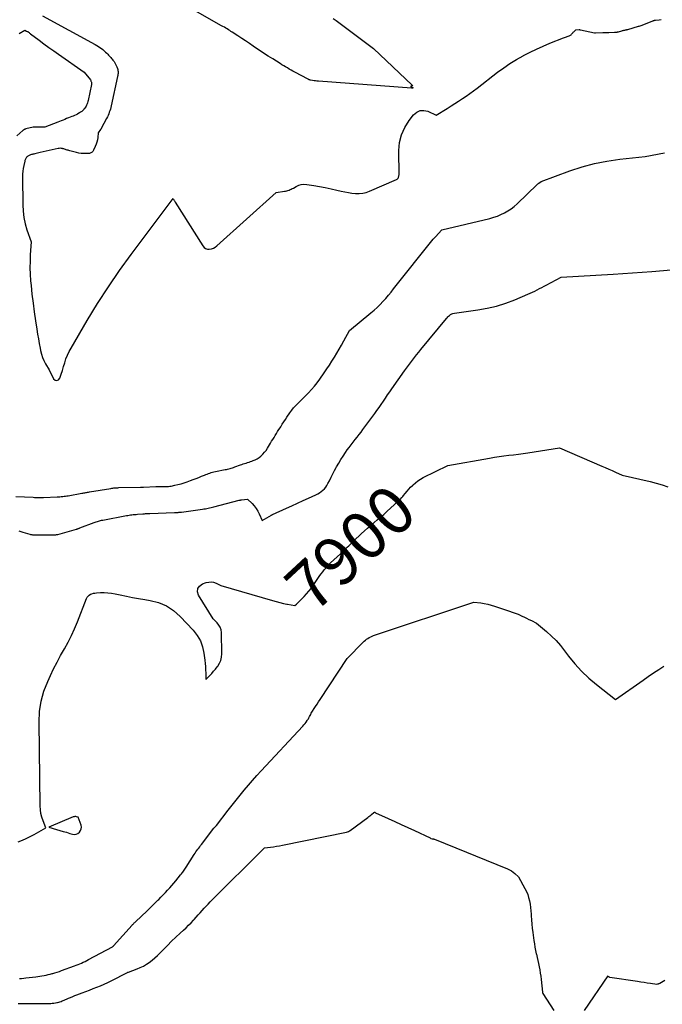
# Model space of a CAD drawing. Units: inches. Extents: x 2617441 to 2620375, y 1499134 to 1501949.
# Drawn here: x 2617960 to 2618153, y 1499830 to 1500126 of the extents above; entities that cross this region are included whole.
import ezdxf
from ezdxf.enums import TextEntityAlignment as Align

# ---------------------------------------------------------------- set-up
doc = ezdxf.new("R2010")
doc.units = ezdxf.units.IN
doc.header["$MEASUREMENT"] = 0
doc.layers.add('Tile_2735_11_NE_contour_2ft', color=140, linetype='Continuous')
doc.layers.add('Tile_2735_11_NE_contour_anno_2ft', color=97, linetype='Continuous')
doc.styles.add('Arial', font='arial.ttf')

msp = doc.modelspace()

# ---------------------------------------------------------------- linework, layer by layer
at = {"layer": 'Tile_2735_11_NE_contour_2ft'}
for points in [[(2618054.42, 1500125.95, 7894), (2618055.27, 1500125.32, 7894), (2618066.45, 1500116.86, 7894), (2618078.12, 1500105.87, 7894), (2618078.14, 1500105.85, 7894), (2618078.15, 1500105.83, 7894), (2618078.15, 1500105.81, 7894), (2618078.15, 1500105.79, 7894), (2618078.13, 1500105.65, 7894), (2618077.78, 1500105.62, 7894), (2618077.72, 1500105.58, 7894), (2618077.69, 1500105.54, 7894), (2618077.7, 1500105.49, 7894), (2618077.75, 1500105.43, 7894), (2618078.29, 1500105.17, 7894), (2618078.32, 1500105.13, 7894), (2618078.33, 1500105.1, 7894), (2618078.31, 1500105.07, 7894), (2618078.27, 1500105.04, 7894), (2618078.16, 1500105.02, 7894), (2618078.05, 1500105.01, 7894), (2618077.95, 1500105.01, 7894), (2618077.84, 1500105.02, 7894), (2618049.93, 1500107.1, 7894), (2618049.5, 1500107.14, 7894), (2618049.07, 1500107.19, 7894), (2618048.64, 1500107.25, 7894), (2618048.21, 1500107.31, 7894), (2618047.53, 1500107.43, 7894), (2618047.44, 1500107.45, 7894), (2618047.36, 1500107.47, 7894), (2618047.27, 1500107.5, 7894), (2618047.19, 1500107.53, 7894), (2618047.1, 1500107.57, 7894), (2618047.02, 1500107.6, 7894), (2618046.94, 1500107.64, 7894), (2618046.86, 1500107.68, 7894), (2618042.85, 1500109.83, 7894), (2618042.3, 1500110.13, 7894), (2618041.74, 1500110.44, 7894), (2618041.19, 1500110.75, 7894), (2618040.64, 1500111.06, 7894), (2618040.09, 1500111.38, 7894), (2618039.55, 1500111.71, 7894), (2618039.01, 1500112.04, 7894), (2618038.47, 1500112.37, 7894), (2618036.23, 1500113.77, 7894), (2618034.86, 1500114.64, 7894), (2618033.5, 1500115.52, 7894), (2618032.14, 1500116.42, 7894), (2618030.8, 1500117.33, 7894), (2618030.4, 1500117.6, 7894), (2618029.26, 1500118.38, 7894), (2618028.11, 1500119.16, 7894), (2618026.96, 1500119.92, 7894), (2618025.81, 1500120.69, 7894), (2618024.11, 1500121.8, 7894), (2618023.72, 1500122.05, 7894), (2618023.33, 1500122.3, 7894), (2618022.93, 1500122.55, 7894), (2618022.52, 1500122.79, 7894), (2618022.12, 1500123.02, 7894), (2618021.72, 1500123.26, 7894), (2618021.31, 1500123.49, 7894), (2618020.9, 1500123.73, 7894), (2618006.47, 1500132.03, 7894)], [(2617967.12, 1500126.75, 7894), (2617982.96, 1500118.11, 7894), (2617983.45, 1500117.83, 7894), (2617983.92, 1500117.54, 7894), (2617984.38, 1500117.24, 7894), (2617984.84, 1500116.91, 7894), (2617984.87, 1500116.89, 7894), (2617985.29, 1500116.56, 7894), (2617985.7, 1500116.22, 7894), (2617986.09, 1500115.85, 7894), (2617986.47, 1500115.47, 7894), (2617986.74, 1500115.17, 7894), (2617986.97, 1500114.93, 7894), (2617987.2, 1500114.68, 7894), (2617987.43, 1500114.44, 7894), (2617987.66, 1500114.19, 7894), (2617987.88, 1500113.94, 7894), (2617988.09, 1500113.69, 7894), (2617988.3, 1500113.42, 7894), (2617988.5, 1500113.16, 7894), (2617988.63, 1500112.98, 7894), (2617988.88, 1500112.61, 7894), (2617989.1, 1500112.23, 7894), (2617989.29, 1500111.83, 7894), (2617989.46, 1500111.41, 7894), (2617989.63, 1500110.92, 7894), (2617989.72, 1500110.63, 7894), (2617989.78, 1500110.34, 7894), (2617989.81, 1500110.04, 7894), (2617989.82, 1500109.74, 7894), (2617989.81, 1500109.44, 7894), (2617989.78, 1500109.14, 7894), (2617989.74, 1500108.84, 7894), (2617989.68, 1500108.54, 7894), (2617987.75, 1500099.7, 7894), (2617987.64, 1500099.21, 7894), (2617987.51, 1500098.73, 7894), (2617987.36, 1500098.25, 7894), (2617987.2, 1500097.77, 7894), (2617987.02, 1500097.3, 7894), (2617986.83, 1500096.84, 7894), (2617986.61, 1500096.39, 7894), (2617986.38, 1500095.94, 7894), (2617984.76, 1500092.93, 7894), (2617984.74, 1500092.89, 7894), (2617984.71, 1500092.84, 7894), (2617984.68, 1500092.8, 7894), (2617984.66, 1500092.75, 7894), (2617984.63, 1500092.71, 7894), (2617984.6, 1500092.66, 7894), (2617984.57, 1500092.62, 7894), (2617984.54, 1500092.57, 7894), (2617983.89, 1500091.57, 7894), (2617983.72, 1500090.19, 7894), (2617983.61, 1500089.52, 7894), (2617983.45, 1500088.85, 7894), (2617983.24, 1500088.2, 7894), (2617982.98, 1500087.56, 7894), (2617982.47, 1500086.42, 7894), (2617982.36, 1500086.21, 7894), (2617982.22, 1500086.02, 7894), (2617982.06, 1500085.86, 7894), (2617981.88, 1500085.71, 7894), (2617981.67, 1500085.59, 7894), (2617981.46, 1500085.5, 7894), (2617981.24, 1500085.45, 7894), (2617981, 1500085.42, 7894), (2617980.11, 1500085.4, 7894), (2617979.43, 1500085.41, 7894), (2617978.75, 1500085.46, 7894), (2617978.07, 1500085.56, 7894), (2617977.4, 1500085.7, 7894), (2617975.33, 1500086.22, 7894), (2617975.07, 1500086.29, 7894), (2617974.81, 1500086.37, 7894), (2617974.55, 1500086.45, 7894), (2617974.3, 1500086.54, 7894), (2617974.04, 1500086.63, 7894), (2617973.79, 1500086.72, 7894), (2617973.53, 1500086.79, 7894), (2617973.27, 1500086.86, 7894), (2617973.15, 1500086.89, 7894), (2617972.83, 1500086.95, 7894), (2617972.51, 1500086.98, 7894), (2617972.19, 1500086.96, 7894), (2617971.87, 1500086.91, 7894), (2617966.46, 1500085.7, 7894), (2617966.06, 1500085.61, 7894), (2617965.65, 1500085.52, 7894), (2617965.25, 1500085.43, 7894), (2617964.85, 1500085.33, 7894), (2617964.51, 1500085.25, 7894), (2617964.28, 1500085.2, 7894), (2617964.06, 1500085.14, 7894), (2617963.83, 1500085.08, 7894), (2617963.6, 1500085.01, 7894), (2617963.38, 1500084.93, 7894), (2617963.17, 1500084.84, 7894), (2617962.96, 1500084.73, 7894), (2617962.76, 1500084.61, 7894), (2617962.74, 1500084.59, 7894), (2617962.56, 1500084.46, 7894), (2617962.4, 1500084.31, 7894), (2617962.26, 1500084.13, 7894), (2617962.14, 1500083.95, 7894), (2617962.03, 1500083.75, 7894), (2617961.94, 1500083.54, 7894), (2617961.87, 1500083.33, 7894), (2617961.81, 1500083.12, 7894), (2617961.53, 1500081.82, 7894), (2617961.37, 1500080.95, 7894), (2617961.24, 1500080.07, 7894), (2617961.18, 1500079.19, 7894), (2617961.16, 1500078.3, 7894), (2617961.23, 1500069.99, 7894), (2617961.34, 1500068.09, 7894), (2617961.57, 1500066.21, 7894), (2617961.97, 1500064.36, 7894), (2617962.5, 1500062.53, 7894), (2617963.73, 1500058.91, 7894), (2617963.49, 1500055.01, 7894), (2617963.41, 1500053.07, 7894), (2617963.4, 1500051.12, 7894), (2617963.47, 1500049.17, 7894), (2617963.6, 1500047.23, 7894), (2617963.73, 1500045.82, 7894), (2617964, 1500043.17, 7894), (2617964.31, 1500040.53, 7894), (2617964.66, 1500037.89, 7894), (2617965.05, 1500035.26, 7894), (2617965.46, 1500032.67, 7894), (2617965.69, 1500031.25, 7894), (2617965.93, 1500029.84, 7894), (2617966.19, 1500028.42, 7894), (2617966.45, 1500027.01, 7894), (2617966.59, 1500026.28, 7894), (2617966.84, 1500025.26, 7894), (2617967.16, 1500024.26, 7894), (2617967.57, 1500023.3, 7894), (2617968.05, 1500022.36, 7894), (2617969.11, 1500020.52, 7894), (2617970.5, 1500017.82, 7894), (2617971, 1500017.42, 7894), (2617971.49, 1500017.27, 7894), (2617971.94, 1500017.5, 7894), (2617972.37, 1500017.97, 7894), (2617972.39, 1500018.03, 7894), (2617972.75, 1500019.18, 7894), (2617973.11, 1500020.34, 7894), (2617973.46, 1500021.49, 7894), (2617973.81, 1500022.64, 7894), (2617974.2, 1500023.78, 7894), (2617974.64, 1500024.9, 7894), (2617975.16, 1500025.98, 7894), (2617975.73, 1500027.04, 7894), (2617980.57, 1500035.27, 7894), (2617983.69, 1500040.37, 7894), (2617986.91, 1500045.4, 7894), (2617990.3, 1500050.31, 7894), (2617993.81, 1500055.16, 7894), (2618006.37, 1500071.93, 7894), (2618006.57, 1500071.55, 7894), (2618006.67, 1500071.36, 7894), (2618006.78, 1500071.17, 7894), (2618006.89, 1500070.98, 7894), (2618007, 1500070.8, 7894), (2618015.23, 1500057.68, 7894), (2618015.63, 1500057.24, 7894), (2618016.08, 1500056.91, 7894), (2618016.62, 1500056.75, 7894), (2618017.21, 1500056.7, 7894), (2618017.84, 1500056.82, 7894), (2618018.42, 1500057.01, 7894), (2618018.97, 1500057.32, 7894), (2618019.48, 1500057.69, 7894), (2618037.28, 1500073.7, 7894), (2618039.77, 1500074.08, 7894), (2618040.12, 1500074.15, 7894), (2618040.46, 1500074.23, 7894), (2618040.8, 1500074.33, 7894), (2618041.14, 1500074.45, 7894), (2618041.47, 1500074.58, 7894), (2618041.8, 1500074.73, 7894), (2618042.12, 1500074.89, 7894), (2618042.43, 1500075.06, 7894), (2618043.28, 1500075.54, 7894), (2618044.04, 1500075.88, 7894), (2618044.81, 1500076.1, 7894), (2618045.62, 1500076.17, 7894), (2618046.44, 1500076.13, 7894), (2618048.54, 1500075.81, 7894), (2618050.28, 1500075.51, 7894), (2618052.02, 1500075.19, 7894), (2618053.76, 1500074.83, 7894), (2618055.48, 1500074.43, 7894), (2618056.79, 1500074.12, 7894), (2618057.86, 1500073.88, 7894), (2618058.94, 1500073.68, 7894), (2618060.03, 1500073.53, 7894), (2618061.12, 1500073.41, 7894), (2618062.2, 1500073.4, 7894), (2618063.26, 1500073.49, 7894), (2618064.3, 1500073.74, 7894), (2618065.32, 1500074.1, 7894), (2618073.37, 1500077.63, 7894), (2618073.55, 1500077.73, 7894), (2618073.71, 1500077.86, 7894), (2618073.84, 1500078.02, 7894), (2618073.95, 1500078.2, 7894), (2618074.03, 1500078.4, 7894), (2618074.09, 1500078.6, 7894), (2618074.12, 1500078.81, 7894), (2618074.14, 1500079.03, 7894), (2618074.09, 1500086.27, 7894), (2618074.33, 1500088.7, 7894), (2618074.87, 1500091.03, 7894), (2618075.86, 1500093.2, 7894), (2618077.15, 1500095.27, 7894), (2618078.52, 1500097.03, 7894), (2618079.46, 1500097.81, 7894), (2618080.47, 1500098.29, 7894), (2618081.58, 1500098.33, 7894), (2618082.77, 1500098.07, 7894), (2618085.31, 1500096.9, 7894), (2618088.6, 1500098.94, 7894), (2618089.75, 1500099.66, 7894), (2618090.89, 1500100.39, 7894), (2618092.03, 1500101.13, 7894), (2618093.16, 1500101.87, 7894), (2618094.28, 1500102.63, 7894), (2618095.39, 1500103.41, 7894), (2618096.49, 1500104.21, 7894), (2618097.57, 1500105.02, 7894), (2618103.72, 1500109.77, 7894), (2618105.56, 1500111.12, 7894), (2618107.43, 1500112.4, 7894), (2618109.37, 1500113.59, 7894), (2618111.35, 1500114.71, 7894), (2618111.51, 1500114.8, 7894), (2618113.45, 1500115.8, 7894), (2618115.42, 1500116.75, 7894), (2618117.41, 1500117.63, 7894), (2618119.43, 1500118.46, 7894), (2618123.49, 1500120.06, 7894), (2618124.07, 1500120.28, 7894), (2618124.36, 1500120.39, 7894), (2618124.65, 1500120.5, 7894), (2618124.94, 1500120.62, 7894), (2618125.22, 1500120.74, 7894), (2618125.43, 1500120.83, 7894), (2618125.6, 1500120.93, 7894), (2618125.76, 1500121.04, 7894), (2618125.91, 1500121.17, 7894), (2618126.04, 1500121.32, 7894), (2618126.16, 1500121.47, 7894), (2618126.29, 1500121.63, 7894), (2618126.43, 1500121.77, 7894), (2618126.57, 1500121.91, 7894), (2618127.22, 1500122.53, 7894), (2618128.2, 1500122.57, 7894), (2618128.22, 1500122.57, 7894), (2618128.24, 1500122.57, 7894), (2618128.26, 1500122.57, 7894), (2618128.28, 1500122.57, 7894), (2618128.38, 1500122.56, 7894), (2618128.4, 1500122.56, 7894), (2618128.42, 1500122.55, 7894), (2618128.43, 1500122.55, 7894), (2618128.45, 1500122.55, 7894), (2618128.52, 1500122.53, 7894), (2618128.54, 1500122.53, 7894), (2618128.55, 1500122.53, 7894), (2618128.57, 1500122.52, 7894), (2618128.59, 1500122.52, 7894), (2618132.79, 1500121.61, 7894), (2618132.81, 1500121.6, 7894), (2618132.83, 1500121.6, 7894), (2618132.85, 1500121.59, 7894), (2618132.88, 1500121.59, 7894), (2618132.97, 1500121.58, 7894), (2618132.99, 1500121.58, 7894), (2618133.02, 1500121.58, 7894), (2618133.04, 1500121.58, 7894), (2618133.06, 1500121.58, 7894), (2618135.28, 1500121.66, 7894), (2618135.74, 1500121.68, 7894), (2618136.2, 1500121.69, 7894), (2618136.66, 1500121.71, 7894), (2618137.12, 1500121.72, 7894), (2618138.81, 1500121.76, 7894), (2618138.97, 1500121.77, 7894), (2618139.12, 1500121.78, 7894), (2618139.28, 1500121.79, 7894), (2618139.43, 1500121.81, 7894), (2618139.58, 1500121.84, 7894), (2618139.74, 1500121.87, 7894), (2618139.89, 1500121.9, 7894), (2618140.04, 1500121.94, 7894), (2618140.97, 1500122.21, 7894), (2618141.19, 1500122.27, 7894), (2618141.41, 1500122.33, 7894), (2618141.64, 1500122.38, 7894), (2618141.86, 1500122.43, 7894), (2618142.13, 1500122.49, 7894), (2618142.22, 1500122.51, 7894), (2618142.3, 1500122.53, 7894), (2618142.39, 1500122.55, 7894), (2618142.47, 1500122.57, 7894), (2618142.56, 1500122.59, 7894), (2618142.64, 1500122.61, 7894), (2618142.73, 1500122.63, 7894), (2618142.81, 1500122.65, 7894), (2618145.99, 1500123.57, 7894), (2618146.26, 1500123.65, 7894), (2618146.53, 1500123.73, 7894), (2618146.8, 1500123.81, 7894), (2618147.07, 1500123.89, 7894), (2618147.33, 1500123.98, 7894), (2618147.6, 1500124.07, 7894), (2618147.86, 1500124.17, 7894), (2618148.12, 1500124.27, 7894), (2618150.33, 1500125.19, 7894), (2618150.42, 1500125.22, 7894), (2618150.51, 1500125.26, 7894), (2618150.61, 1500125.3, 7894), (2618150.7, 1500125.33, 7894), (2618150.79, 1500125.37, 7894), (2618150.88, 1500125.39, 7894), (2618150.98, 1500125.41, 7894), (2618151.08, 1500125.43, 7894), (2618152.18, 1500125.55, 7894), (2618152.83, 1500125.58, 7894)], [(2617960.11, 1500121.45, 7896), (2617961.81, 1500122.36, 7896), (2617962.4, 1500122.11, 7896), (2617962.56, 1500122.04, 7896), (2617962.71, 1500121.96, 7896), (2617962.86, 1500121.86, 7896), (2617963, 1500121.76, 7896), (2617963.14, 1500121.66, 7896), (2617963.28, 1500121.55, 7896), (2617963.41, 1500121.45, 7896), (2617963.55, 1500121.34, 7896), (2617966.15, 1500119.39, 7896), (2617967.6, 1500118.32, 7896), (2617969.05, 1500117.25, 7896), (2617970.51, 1500116.2, 7896), (2617971.98, 1500115.16, 7896), (2617979.62, 1500109.82, 7896), (2617981.51, 1500107.46, 7896), (2617981.62, 1500107.31, 7896), (2617981.7, 1500107.15, 7896), (2617981.77, 1500106.98, 7896), (2617981.81, 1500106.81, 7896), (2617981.84, 1500106.63, 7896), (2617981.85, 1500106.44, 7896), (2617981.84, 1500106.26, 7896), (2617981.81, 1500106.08, 7896), (2617980.84, 1500101.34, 7896), (2617980.76, 1500100.99, 7896), (2617980.66, 1500100.64, 7896), (2617980.53, 1500100.29, 7896), (2617980.4, 1500099.95, 7896), (2617980.23, 1500099.63, 7896), (2617980.05, 1500099.31, 7896), (2617979.84, 1500099.02, 7896), (2617979.6, 1500098.73, 7896), (2617979.52, 1500098.64, 7896), (2617979.22, 1500098.34, 7896), (2617978.91, 1500098.05, 7896), (2617978.57, 1500097.8, 7896), (2617978.21, 1500097.56, 7896), (2617978.1, 1500097.49, 7896), (2617977.66, 1500097.25, 7896), (2617977.22, 1500097.02, 7896), (2617976.77, 1500096.82, 7896), (2617976.32, 1500096.63, 7896), (2617975.97, 1500096.49, 7896), (2617975.44, 1500096.28, 7896), (2617974.91, 1500096.07, 7896), (2617974.38, 1500095.86, 7896), (2617973.85, 1500095.64, 7896), (2617973.32, 1500095.43, 7896), (2617972.79, 1500095.22, 7896), (2617972.26, 1500095.01, 7896), (2617971.73, 1500094.8, 7896), (2617967.87, 1500093.33, 7896), (2617964.65, 1500093.36, 7896), (2617964.62, 1500093.36, 7896), (2617964.6, 1500093.36, 7896), (2617964.57, 1500093.35, 7896), (2617964.55, 1500093.35, 7896), (2617964.45, 1500093.34, 7896), (2617964.43, 1500093.34, 7896), (2617964.4, 1500093.33, 7896), (2617964.38, 1500093.33, 7896), (2617964.35, 1500093.32, 7896), (2617962.15, 1500092.78, 7896), (2617962.02, 1500092.74, 7896), (2617961.9, 1500092.7, 7896), (2617961.77, 1500092.65, 7896), (2617961.65, 1500092.59, 7896), (2617961.53, 1500092.52, 7896), (2617961.42, 1500092.45, 7896), (2617961.31, 1500092.37, 7896), (2617961.2, 1500092.29, 7896), (2617959.41, 1500090.75, 7896)], [(2617959.18, 1499982.51, 7896), (2617964.35, 1499982.29, 7896), (2617964.74, 1499982.27, 7896), (2617965.13, 1499982.26, 7896), (2617965.52, 1499982.25, 7896), (2617965.91, 1499982.24, 7896), (2617966.31, 1499982.24, 7896), (2617966.7, 1499982.24, 7896), (2617967.09, 1499982.24, 7896), (2617967.48, 1499982.26, 7896), (2617971.56, 1499982.4, 7896), (2617971.97, 1499982.42, 7896), (2617972.38, 1499982.45, 7896), (2617972.8, 1499982.49, 7896), (2617973.21, 1499982.53, 7896), (2617973.62, 1499982.59, 7896), (2617974.03, 1499982.64, 7896), (2617974.43, 1499982.71, 7896), (2617974.84, 1499982.77, 7896), (2617978.97, 1499983.49, 7896), (2617979.26, 1499983.54, 7896), (2617979.55, 1499983.59, 7896), (2617979.83, 1499983.64, 7896), (2617980.12, 1499983.69, 7896), (2617980.4, 1499983.74, 7896), (2617980.69, 1499983.79, 7896), (2617980.98, 1499983.84, 7896), (2617981.26, 1499983.89, 7896), (2617987.66, 1499984.97, 7896), (2617987.95, 1499985.01, 7896), (2617988.24, 1499985.05, 7896), (2617988.54, 1499985.09, 7896), (2617988.83, 1499985.12, 7896), (2617989.13, 1499985.14, 7896), (2617989.42, 1499985.16, 7896), (2617989.72, 1499985.17, 7896), (2617990.01, 1499985.18, 7896), (2617996.55, 1499985.31, 7896), (2617996.67, 1499985.31, 7896), (2617996.78, 1499985.31, 7896), (2617996.89, 1499985.32, 7896), (2617997, 1499985.32, 7896), (2617997.12, 1499985.32, 7896), (2617997.23, 1499985.33, 7896), (2617997.34, 1499985.33, 7896), (2617997.45, 1499985.33, 7896), (2618001.15, 1499985.48, 7896), (2618001.52, 1499985.49, 7896), (2618001.89, 1499985.5, 7896), (2618002.26, 1499985.49, 7896), (2618002.63, 1499985.49, 7896), (2618003, 1499985.48, 7896), (2618003.37, 1499985.48, 7896), (2618003.74, 1499985.48, 7896), (2618004.11, 1499985.48, 7896), (2618004.17, 1499985.48, 7896), (2618004.56, 1499985.49, 7896), (2618004.95, 1499985.52, 7896), (2618005.35, 1499985.58, 7896), (2618005.73, 1499985.65, 7896), (2618006.86, 1499985.89, 7896), (2618007.8, 1499986.12, 7896), (2618008.74, 1499986.36, 7896), (2618009.66, 1499986.65, 7896), (2618010.58, 1499986.95, 7896), (2618011.53, 1499987.29, 7896), (2618012.38, 1499987.6, 7896), (2618013.22, 1499987.92, 7896), (2618014.05, 1499988.25, 7896), (2618014.89, 1499988.59, 7896), (2618015.75, 1499988.95, 7896), (2618016.15, 1499989.11, 7896), (2618016.55, 1499989.27, 7896), (2618016.96, 1499989.41, 7896), (2618017.36, 1499989.55, 7896), (2618017.78, 1499989.68, 7896), (2618018.19, 1499989.79, 7896), (2618018.61, 1499989.9, 7896), (2618019.03, 1499989.99, 7896), (2618021.98, 1499990.59, 7896), (2618022.34, 1499990.67, 7896), (2618022.71, 1499990.75, 7896), (2618023.08, 1499990.84, 7896), (2618023.44, 1499990.94, 7896), (2618023.8, 1499991.04, 7896), (2618024.16, 1499991.15, 7896), (2618024.52, 1499991.27, 7896), (2618024.88, 1499991.4, 7896), (2618026.53, 1499992, 7896), (2618026.96, 1499992.15, 7896), (2618027.39, 1499992.3, 7896), (2618027.82, 1499992.44, 7896), (2618028.26, 1499992.57, 7896), (2618028.7, 1499992.7, 7896), (2618029.13, 1499992.84, 7896), (2618029.56, 1499992.98, 7896), (2618029.99, 1499993.14, 7896), (2618030.39, 1499993.28, 7896), (2618031, 1499993.54, 7896), (2618031.59, 1499993.85, 7896), (2618032.14, 1499994.22, 7896), (2618032.66, 1499994.63, 7896), (2618032.76, 1499994.72, 7896), (2618033.29, 1499995.24, 7896), (2618033.79, 1499995.78, 7896), (2618034.23, 1499996.36, 7896), (2618034.65, 1499996.98, 7896), (2618035.57, 1499998.49, 7896), (2618035.92, 1499999.08, 7896), (2618036.28, 1499999.66, 7896), (2618036.64, 1500000.25, 7896), (2618037, 1500000.84, 7896), (2618037.36, 1500001.42, 7896), (2618037.72, 1500002.01, 7896), (2618038.09, 1500002.59, 7896), (2618038.45, 1500003.17, 7896), (2618038.64, 1500003.46, 7896), (2618039.1, 1500004.18, 7896), (2618039.57, 1500004.9, 7896), (2618040.04, 1500005.62, 7896), (2618040.52, 1500006.33, 7896), (2618041.41, 1500007.64, 7896), (2618041.95, 1500008.38, 7896), (2618042.51, 1500009.09, 7896), (2618043.12, 1500009.77, 7896), (2618043.75, 1500010.43, 7896), (2618044.4, 1500011.07, 7896), (2618045.06, 1500011.71, 7896), (2618045.7, 1500012.35, 7896), (2618046.35, 1500013, 7896), (2618046.95, 1500013.6, 7896), (2618047.86, 1500014.57, 7896), (2618048.74, 1500015.58, 7896), (2618049.56, 1500016.62, 7896), (2618050.34, 1500017.7, 7896), (2618051.66, 1500019.63, 7896), (2618052.45, 1500020.79, 7896), (2618053.23, 1500021.96, 7896), (2618054, 1500023.14, 7896), (2618054.76, 1500024.32, 7896), (2618055.51, 1500025.52, 7896), (2618056.23, 1500026.72, 7896), (2618056.93, 1500027.94, 7896), (2618057.61, 1500029.17, 7896), (2618059.29, 1500032.3, 7896), (2618065.72, 1500037.6, 7896), (2618066.66, 1500038.41, 7896), (2618067.58, 1500039.25, 7896), (2618068.46, 1500040.12, 7896), (2618069.31, 1500041.02, 7896), (2618070.14, 1500041.94, 7896), (2618070.95, 1500042.88, 7896), (2618071.75, 1500043.83, 7896), (2618072.53, 1500044.8, 7896), (2618084.36, 1500059.67, 7896), (2618084.42, 1500059.74, 7896), (2618084.48, 1500059.81, 7896), (2618084.55, 1500059.88, 7896), (2618084.61, 1500059.94, 7896), (2618084.64, 1500059.97, 7896), (2618084.7, 1500060.02, 7896), (2618084.75, 1500060.08, 7896), (2618084.8, 1500060.13, 7896), (2618084.86, 1500060.18, 7896), (2618084.91, 1500060.23, 7896), (2618084.96, 1500060.28, 7896), (2618085.01, 1500060.33, 7896), (2618085.06, 1500060.39, 7896), (2618086.97, 1500062.48, 7896), (2618101.42, 1500065.95, 7896), (2618102.55, 1500066.27, 7896), (2618103.66, 1500066.64, 7896), (2618104.74, 1500067.09, 7896), (2618105.79, 1500067.59, 7896), (2618106.81, 1500068.17, 7896), (2618107.78, 1500068.81, 7896), (2618108.7, 1500069.53, 7896), (2618109.58, 1500070.3, 7896), (2618115.61, 1500076.07, 7896), (2618115.73, 1500076.18, 7896), (2618115.85, 1500076.29, 7896), (2618115.97, 1500076.4, 7896), (2618116.1, 1500076.5, 7896), (2618116.77, 1500077.05, 7896), (2618125.41, 1500080.22, 7896), (2618129.07, 1500081.41, 7896), (2618132.78, 1500082.42, 7896), (2618136.55, 1500083.16, 7896), (2618140.36, 1500083.71, 7896), (2618148.05, 1500084.55, 7896), (2618153.86, 1500085.57, 7896)], [(2617960.02, 1499972.25, 7898), (2617961.25, 1499971.85, 7898), (2617963.35, 1499971.23, 7898), (2617963.54, 1499971.17, 7898), (2617963.74, 1499971.13, 7898), (2617963.94, 1499971.09, 7898), (2617964.14, 1499971.07, 7898), (2617964.34, 1499971.05, 7898), (2617964.54, 1499971.03, 7898), (2617964.74, 1499971.02, 7898), (2617964.94, 1499971.02, 7898), (2617970.67, 1499971.02, 7898), (2617970.8, 1499971.02, 7898), (2617970.94, 1499971.03, 7898), (2617971.07, 1499971.04, 7898), (2617971.2, 1499971.06, 7898), (2617971.33, 1499971.08, 7898), (2617971.46, 1499971.1, 7898), (2617971.58, 1499971.13, 7898), (2617971.71, 1499971.16, 7898), (2617977.31, 1499972.73, 7898), (2617977.45, 1499972.77, 7898), (2617977.59, 1499972.81, 7898), (2617977.73, 1499972.86, 7898), (2617977.86, 1499972.9, 7898), (2617978, 1499972.95, 7898), (2617978.13, 1499973, 7898), (2617978.27, 1499973.05, 7898), (2617978.4, 1499973.1, 7898), (2617982.68, 1499974.75, 7898), (2617982.99, 1499974.86, 7898), (2617983.3, 1499974.97, 7898), (2617983.61, 1499975.07, 7898), (2617983.93, 1499975.16, 7898), (2617984.24, 1499975.25, 7898), (2617984.56, 1499975.33, 7898), (2617984.88, 1499975.4, 7898), (2617985.21, 1499975.46, 7898), (2617992.33, 1499976.79, 7898), (2617992.74, 1499976.86, 7898), (2617993.15, 1499976.93, 7898), (2617993.56, 1499976.99, 7898), (2617993.98, 1499977.04, 7898), (2617994.39, 1499977.09, 7898), (2617994.81, 1499977.13, 7898), (2617995.22, 1499977.17, 7898), (2617995.64, 1499977.21, 7898), (2617997.25, 1499977.33, 7898), (2617997.51, 1499977.35, 7898), (2617997.77, 1499977.37, 7898), (2617998.04, 1499977.39, 7898), (2617998.3, 1499977.41, 7898), (2617998.56, 1499977.42, 7898), (2617998.82, 1499977.44, 7898), (2617999.08, 1499977.45, 7898), (2617999.35, 1499977.46, 7898), (2618006.78, 1499977.72, 7898), (2618007.05, 1499977.73, 7898), (2618007.31, 1499977.74, 7898), (2618007.57, 1499977.75, 7898), (2618007.84, 1499977.77, 7898), (2618008.1, 1499977.78, 7898), (2618008.36, 1499977.81, 7898), (2618008.62, 1499977.84, 7898), (2618008.88, 1499977.87, 7898), (2618015.17, 1499978.72, 7898), (2618015.59, 1499978.79, 7898), (2618016.02, 1499978.86, 7898), (2618016.45, 1499978.94, 7898), (2618016.87, 1499979.03, 7898), (2618017.29, 1499979.12, 7898), (2618017.72, 1499979.22, 7898), (2618018.14, 1499979.33, 7898), (2618018.56, 1499979.43, 7898), (2618026.19, 1499981.39, 7898), (2618026.28, 1499981.42, 7898), (2618026.37, 1499981.44, 7898), (2618026.46, 1499981.45, 7898), (2618026.55, 1499981.47, 7898), (2618026.64, 1499981.49, 7898), (2618026.72, 1499981.5, 7898), (2618026.81, 1499981.51, 7898), (2618026.9, 1499981.53, 7898), (2618028.68, 1499981.74, 7898), (2618030.05, 1499980.39, 7898), (2618030.69, 1499979.68, 7898), (2618031.27, 1499978.94, 7898), (2618031.77, 1499978.13, 7898), (2618032.21, 1499977.29, 7898), (2618033.1, 1499975.31, 7898), (2618035.87, 1499976.96, 7898), (2618035.91, 1499976.98, 7898), (2618035.96, 1499977.01, 7898), (2618036, 1499977.03, 7898), (2618036.04, 1499977.06, 7898), (2618036.09, 1499977.08, 7898), (2618036.13, 1499977.1, 7898), (2618036.18, 1499977.13, 7898), (2618036.22, 1499977.15, 7898), (2618040.33, 1499979.02, 7898), (2618042, 1499979.77, 7898), (2618043.67, 1499980.53, 7898), (2618045.33, 1499981.28, 7898), (2618047, 1499982.04, 7898), (2618049.18, 1499983.02, 7898), (2618049.74, 1499983.3, 7898), (2618050.29, 1499983.62, 7898), (2618050.8, 1499983.99, 7898), (2618051.29, 1499984.39, 7898), (2618051.73, 1499984.84, 7898), (2618052.14, 1499985.32, 7898), (2618052.48, 1499985.84, 7898), (2618052.79, 1499986.39, 7898), (2618053.23, 1499987.27, 7898), (2618053.73, 1499988.28, 7898), (2618054.25, 1499989.29, 7898), (2618054.78, 1499990.28, 7898), (2618055.32, 1499991.27, 7898), (2618055.43, 1499991.47, 7898), (2618056.06, 1499992.55, 7898), (2618056.7, 1499993.61, 7898), (2618057.37, 1499994.65, 7898), (2618058.07, 1499995.68, 7898), (2618058.63, 1499996.48, 7898), (2618059.19, 1499997.27, 7898), (2618059.77, 1499998.05, 7898), (2618060.35, 1499998.82, 7898), (2618060.95, 1499999.58, 7898), (2618061.55, 1500000.34, 7898), (2618062.15, 1500001.11, 7898), (2618062.74, 1500001.87, 7898), (2618063.32, 1500002.65, 7898), (2618066.85, 1500007.39, 7898), (2618067.52, 1500008.3, 7898), (2618068.18, 1500009.22, 7898), (2618068.82, 1500010.16, 7898), (2618069.45, 1500011.09, 7898), (2618070.07, 1500012.04, 7898), (2618070.7, 1500012.98, 7898), (2618071.34, 1500013.91, 7898), (2618071.99, 1500014.84, 7898), (2618075.76, 1500020.2, 7898), (2618076.35, 1500021.02, 7898), (2618076.94, 1500021.84, 7898), (2618077.55, 1500022.64, 7898), (2618078.17, 1500023.44, 7898), (2618078.8, 1500024.23, 7898), (2618079.43, 1500025.02, 7898), (2618080.06, 1500025.8, 7898), (2618080.7, 1500026.58, 7898), (2618088.36, 1500035.9, 7898), (2618088.58, 1500036.15, 7898), (2618088.8, 1500036.39, 7898), (2618089.03, 1500036.62, 7898), (2618089.27, 1500036.84, 7898), (2618089.36, 1500036.92, 7898), (2618089.56, 1500037.08, 7898), (2618089.78, 1500037.22, 7898), (2618090.02, 1500037.32, 7898), (2618090.27, 1500037.41, 7898), (2618090.79, 1500037.55, 7898), (2618097.77, 1500038.47, 7898), (2618100.62, 1500038.97, 7898), (2618103.43, 1500039.61, 7898), (2618106.19, 1500040.49, 7898), (2618108.9, 1500041.51, 7898), (2618112.84, 1500043.18, 7898), (2618113.54, 1500043.49, 7898), (2618114.24, 1500043.82, 7898), (2618114.93, 1500044.16, 7898), (2618115.62, 1500044.52, 7898), (2618116.3, 1500044.88, 7898), (2618116.98, 1500045.24, 7898), (2618117.67, 1500045.6, 7898), (2618118.35, 1500045.96, 7898), (2618122.85, 1500048.28, 7898), (2618138.4, 1500049.19, 7898), (2618141.3, 1500049.38, 7898), (2618144.2, 1500049.58, 7898), (2618147.1, 1500049.81, 7898), (2618150, 1500050.05, 7898), (2618155.8, 1500050.56, 7898)], [(2618075.24, 1499982.52, 7900), (2618075.53, 1499982.85, 7900), (2618076.03, 1499983.47, 7900), (2618076.54, 1499984.09, 7900), (2618077.06, 1499984.7, 7900), (2618077.61, 1499985.28, 7900), (2618078.17, 1499985.85, 7900), (2618078.36, 1499986.04, 7900), (2618079.06, 1499986.66, 7900), (2618079.79, 1499987.24, 7900), (2618080.57, 1499987.74, 7900), (2618081.39, 1499988.19, 7900), (2618088.77, 1499991.85, 7900), (2618101.32, 1499994.04, 7900), (2618102.76, 1499994.28, 7900), (2618104.19, 1499994.5, 7900), (2618105.63, 1499994.7, 7900), (2618107.07, 1499994.89, 7900), (2618108.51, 1499995.07, 7900), (2618109.95, 1499995.26, 7900), (2618111.39, 1499995.46, 7900), (2618112.83, 1499995.67, 7900), (2618122.33, 1499997.09, 7900), (2618135.02, 1499991.64, 7900), (2618136.04, 1499991.2, 7900), (2618137.07, 1499990.75, 7900), (2618138.09, 1499990.29, 7900), (2618139.11, 1499989.83, 7900), (2618141.15, 1499988.9, 7900), (2618149.54, 1499986.98, 7900), (2618151.33, 1499986.53, 7900), (2618153.1, 1499986.01, 7900), (2618154.84, 1499985.41, 7900)], [(2618070.32, 1499977.83, 7900), (2618070.49, 1499977.99, 7900), (2618073.87, 1499981.11, 7900), (2618074.44, 1499981.67, 7900), (2618075, 1499982.25, 7900), (2618075.24, 1499982.52, 7900)], [(2618057.6, 1499966.3, 7900), (2618057.61, 1499966.31, 7900), (2618058.11, 1499966.79, 7900), (2618058.6, 1499967.28, 7900), (2618059.1, 1499967.77, 7900), (2618059.6, 1499968.26, 7900), (2618060.1, 1499968.74, 7900), (2618060.6, 1499969.22, 7900), (2618062.83, 1499971.34, 7900), (2618063.76, 1499972.2, 7900), (2618064.71, 1499973.05, 7900), (2618065.67, 1499973.87, 7900), (2618066.65, 1499974.68, 7900), (2618067.63, 1499975.48, 7900), (2618068.6, 1499976.3, 7900), (2618069.55, 1499977.14, 7900), (2618070.32, 1499977.83, 7900)], [(2618043.37, 1499950.24, 7900), (2618045.63, 1499952.49, 7900), (2618046.38, 1499953.28, 7900), (2618047.1, 1499954.1, 7900), (2618047.77, 1499954.96, 7900), (2618048.41, 1499955.85, 7900), (2618050, 1499958.21, 7900), (2618050.41, 1499958.79, 7900), (2618050.82, 1499959.37, 7900), (2618051.25, 1499959.94, 7900), (2618051.69, 1499960.51, 7900), (2618052.14, 1499961.06, 7900), (2618052.61, 1499961.59, 7900), (2618053.11, 1499962.1, 7900), (2618053.62, 1499962.6, 7900), (2618056.6, 1499965.36, 7900), (2618057.11, 1499965.83, 7900), (2618057.6, 1499966.3, 7900)], [(2617959.89, 1499878.93, 7900), (2617961.1, 1499879.44, 7900), (2617962.29, 1499879.98, 7900), (2617963.46, 1499880.57, 7900), (2617964.62, 1499881.18, 7900), (2617968.16, 1499883.13, 7900), (2617967.33, 1499885.27, 7900), (2617966.97, 1499886.36, 7900), (2617966.69, 1499887.45, 7900), (2617966.54, 1499888.58, 7900), (2617966.46, 1499889.71, 7900), (2617966.13, 1499914.82, 7900), (2617966.3, 1499917.99, 7900), (2617966.74, 1499921.1, 7900), (2617967.6, 1499924.12, 7900), (2617968.72, 1499927.08, 7900), (2617969.51, 1499928.8, 7900), (2617970.49, 1499930.84, 7900), (2617971.51, 1499932.86, 7900), (2617972.6, 1499934.85, 7900), (2617973.72, 1499936.82, 7900), (2617974.83, 1499938.79, 7900), (2617975.86, 1499940.8, 7900), (2617976.8, 1499942.86, 7900), (2617977.66, 1499944.95, 7900), (2617980.34, 1499951.91, 7900), (2617980.55, 1499952.31, 7900), (2617980.82, 1499952.67, 7900), (2617981.16, 1499952.95, 7900), (2617981.55, 1499953.18, 7900), (2617981.99, 1499953.35, 7900), (2617982.44, 1499953.48, 7900), (2617982.9, 1499953.57, 7900), (2617983.37, 1499953.62, 7900), (2617984.6, 1499953.68, 7900), (2617985.69, 1499953.69, 7900), (2617986.78, 1499953.65, 7900), (2617987.86, 1499953.51, 7900), (2617988.93, 1499953.32, 7900), (2617990.47, 1499952.99, 7900), (2617992.31, 1499952.6, 7900), (2617994.16, 1499952.24, 7900), (2617996.01, 1499951.91, 7900), (2617997.86, 1499951.6, 7900), (2617999.47, 1499951.35, 7900), (2618002, 1499950.68, 7900), (2618004.37, 1499949.72, 7900), (2618006.5, 1499948.3, 7900), (2618008.47, 1499946.57, 7900), (2618012.34, 1499942.42, 7900), (2618013.54, 1499940.87, 7900), (2618014.52, 1499939.21, 7900), (2618015.17, 1499937.39, 7900), (2618015.6, 1499935.48, 7900), (2618015.86, 1499933.4, 7900), (2618015.97, 1499932.44, 7900), (2618016.05, 1499931.48, 7900), (2618016.11, 1499930.51, 7900), (2618016.14, 1499929.54, 7900), (2618016.18, 1499927.61, 7900), (2618017.36, 1499928.83, 7900), (2618017.94, 1499929.45, 7900), (2618018.51, 1499930.08, 7900), (2618019.05, 1499930.73, 7900), (2618019.58, 1499931.4, 7900), (2618019.77, 1499931.65, 7900), (2618020.29, 1499932.49, 7900), (2618020.68, 1499933.37, 7900), (2618020.88, 1499934.3, 7900), (2618020.96, 1499935.28, 7900), (2618020.84, 1499941.71, 7900), (2618020.73, 1499942.52, 7900), (2618020.5, 1499943.28, 7900), (2618020.11, 1499943.97, 7900), (2618019.6, 1499944.62, 7900), (2618018.39, 1499945.82, 7900), (2618013.96, 1499952.92, 7900), (2618013.68, 1499953.95, 7900), (2618013.74, 1499954.88, 7900), (2618014.27, 1499955.64, 7900), (2618015.12, 1499956.28, 7900), (2618016.3, 1499956.7, 7900), (2618017.04, 1499956.87, 7900), (2618017.78, 1499956.92, 7900), (2618018.51, 1499956.8, 7900), (2618019.23, 1499956.55, 7900), (2618020.67, 1499955.87, 7900), (2618036.15, 1499951.33, 7900), (2618037.27, 1499951.02, 7900), (2618038.39, 1499950.73, 7900), (2618039.52, 1499950.47, 7900), (2618040.51, 1499950.27, 7900)], [(2617960.26, 1499837.92, 7902), (2617960.89, 1499837.97, 7902), (2617961.52, 1499838.03, 7902), (2617962.15, 1499838.1, 7902), (2617965.11, 1499838.47, 7902), (2617965.74, 1499838.56, 7902), (2617966.37, 1499838.65, 7902), (2617967, 1499838.75, 7902), (2617967.62, 1499838.86, 7902), (2617968.24, 1499838.98, 7902), (2617968.86, 1499839.11, 7902), (2617969.48, 1499839.26, 7902), (2617970.09, 1499839.42, 7902), (2617970.22, 1499839.46, 7902), (2617970.9, 1499839.65, 7902), (2617971.57, 1499839.86, 7902), (2617972.23, 1499840.08, 7902), (2617972.89, 1499840.31, 7902), (2617976.75, 1499841.72, 7902), (2617977.29, 1499841.92, 7902), (2617977.82, 1499842.13, 7902), (2617978.35, 1499842.36, 7902), (2617978.87, 1499842.59, 7902), (2617979.39, 1499842.84, 7902), (2617979.91, 1499843.09, 7902), (2617980.42, 1499843.35, 7902), (2617980.93, 1499843.61, 7902), (2617988.17, 1499847.43, 7902), (2617988.28, 1499847.5, 7902), (2617988.41, 1499847.62, 7902), (2617988.42, 1499847.64, 7902), (2617988.44, 1499847.66, 7902), (2617988.46, 1499847.68, 7902), (2617988.47, 1499847.69, 7902), (2617994.09, 1499853.97, 7902), (2617994.21, 1499854.11, 7902), (2617994.33, 1499854.23, 7902), (2617994.46, 1499854.36, 7902), (2617994.58, 1499854.49, 7902), (2617994.71, 1499854.61, 7902), (2617994.84, 1499854.73, 7902), (2617994.97, 1499854.86, 7902), (2617995.1, 1499854.98, 7902), (2617998.56, 1499858.24, 7902), (2617999.38, 1499859.02, 7902), (2618000.19, 1499859.81, 7902), (2618000.99, 1499860.6, 7902), (2618001.79, 1499861.4, 7902), (2618002.03, 1499861.65, 7902), (2618002.7, 1499862.33, 7902), (2618003.37, 1499863.02, 7902), (2618004.03, 1499863.7, 7902), (2618004.69, 1499864.39, 7902), (2618005.34, 1499865.09, 7902), (2618005.98, 1499865.8, 7902), (2618006.6, 1499866.52, 7902), (2618007.2, 1499867.26, 7902), (2618008.61, 1499869.02, 7902), (2618008.83, 1499869.3, 7902), (2618009.04, 1499869.59, 7902), (2618009.24, 1499869.88, 7902), (2618009.44, 1499870.18, 7902), (2618009.63, 1499870.48, 7902), (2618009.83, 1499870.78, 7902), (2618010.02, 1499871.08, 7902), (2618010.22, 1499871.38, 7902), (2618012.68, 1499875.16, 7902), (2618012.94, 1499875.55, 7902), (2618013.2, 1499875.94, 7902), (2618013.48, 1499876.31, 7902), (2618013.76, 1499876.69, 7902), (2618014.04, 1499877.06, 7902), (2618014.33, 1499877.43, 7902), (2618014.61, 1499877.81, 7902), (2618014.89, 1499878.18, 7902), (2618018.57, 1499883.08, 7902), (2618018.94, 1499883.42, 7902), (2618019.05, 1499883.53, 7902), (2618019.15, 1499883.63, 7902), (2618019.25, 1499883.75, 7902), (2618019.35, 1499883.86, 7902), (2618022.85, 1499888.39, 7902), (2618024.04, 1499889.91, 7902), (2618025.24, 1499891.42, 7902), (2618026.46, 1499892.92, 7902), (2618027.69, 1499894.42, 7902), (2618028.94, 1499895.89, 7902), (2618030.21, 1499897.35, 7902), (2618031.5, 1499898.8, 7902), (2618032.8, 1499900.23, 7902), (2618045.24, 1499913.65, 7902), (2618045.59, 1499914.05, 7902), (2618045.93, 1499914.45, 7902), (2618046.25, 1499914.87, 7902), (2618046.55, 1499915.3, 7902), (2618046.72, 1499915.55, 7902), (2618046.93, 1499915.86, 7902), (2618047.12, 1499916.18, 7902), (2618047.3, 1499916.51, 7902), (2618047.46, 1499916.85, 7902), (2618047.63, 1499917.18, 7902), (2618047.8, 1499917.51, 7902), (2618047.99, 1499917.83, 7902), (2618048.19, 1499918.15, 7902), (2618048.67, 1499918.89, 7902), (2618049.11, 1499919.57, 7902), (2618049.56, 1499920.25, 7902), (2618050.01, 1499920.93, 7902), (2618050.46, 1499921.61, 7902), (2618058.6, 1499933.9, 7902), (2618063.36, 1499938.79, 7902), (2618063.7, 1499939.12, 7902), (2618064.05, 1499939.43, 7902), (2618064.43, 1499939.71, 7902), (2618064.82, 1499939.97, 7902), (2618065.23, 1499940.21, 7902), (2618065.65, 1499940.43, 7902), (2618066.08, 1499940.61, 7902), (2618066.53, 1499940.78, 7902), (2618096.61, 1499950.82, 7902), (2618098.69, 1499950.58, 7902), (2618099.73, 1499950.42, 7902), (2618100.75, 1499950.23, 7902), (2618101.77, 1499949.97, 7902), (2618102.77, 1499949.66, 7902), (2618107.27, 1499948.15, 7902), (2618108.14, 1499947.85, 7902), (2618109, 1499947.52, 7902), (2618109.85, 1499947.18, 7902), (2618110.69, 1499946.81, 7902), (2618110.84, 1499946.74, 7902), (2618111.6, 1499946.39, 7902), (2618112.36, 1499946.04, 7902), (2618113.12, 1499945.67, 7902), (2618113.87, 1499945.3, 7902), (2618115.37, 1499944.54, 7902), (2618118.41, 1499941.99, 7902), (2618119.88, 1499940.67, 7902), (2618121.29, 1499939.29, 7902), (2618122.59, 1499937.81, 7902), (2618123.83, 1499936.27, 7902), (2618125.05, 1499934.64, 7902), (2618126.93, 1499932.32, 7902), (2618128.92, 1499930.11, 7902), (2618131.09, 1499928.06, 7902), (2618133.36, 1499926.13, 7902), (2618139.09, 1499921.64, 7902), (2618147.41, 1499927.48, 7902), (2618148.96, 1499928.55, 7902), (2618150.51, 1499929.6, 7902), (2618152.08, 1499930.64, 7902), (2618153.66, 1499931.65, 7902)], [(2618040.51, 1499950.27, 7900), (2618040.65, 1499950.24, 7900), (2618042.92, 1499949.8, 7900), (2618043.37, 1499950.24, 7900)], [(2617959.89, 1499830.49, 7904), (2617960.81, 1499830.49, 7904), (2617961.54, 1499830.49, 7904), (2617962.25, 1499830.49, 7904), (2617962.95, 1499830.49, 7904), (2617963.65, 1499830.47, 7904), (2617964.35, 1499830.46, 7904), (2617965.06, 1499830.44, 7904), (2617965.76, 1499830.43, 7904), (2617966.46, 1499830.43, 7904), (2617967.16, 1499830.44, 7904), (2617969.61, 1499830.48, 7904), (2617970.08, 1499830.5, 7904), (2617970.55, 1499830.55, 7904), (2617971.01, 1499830.62, 7904), (2617971.47, 1499830.72, 7904), (2617971.7, 1499830.78, 7904), (2617972.04, 1499830.87, 7904), (2617972.38, 1499830.98, 7904), (2617972.71, 1499831.09, 7904), (2617973.04, 1499831.22, 7904), (2617973.36, 1499831.36, 7904), (2617973.69, 1499831.49, 7904), (2617974.01, 1499831.63, 7904), (2617974.34, 1499831.77, 7904), (2617974.95, 1499832.03, 7904), (2617975.59, 1499832.29, 7904), (2617976.22, 1499832.55, 7904), (2617976.86, 1499832.8, 7904), (2617977.5, 1499833.05, 7904), (2617979.03, 1499833.63, 7904), (2617980.14, 1499834.05, 7904), (2617981.25, 1499834.47, 7904), (2617982.36, 1499834.9, 7904), (2617983.46, 1499835.33, 7904), (2617984.56, 1499835.78, 7904), (2617985.65, 1499836.25, 7904), (2617986.73, 1499836.76, 7904), (2617987.79, 1499837.28, 7904), (2617992.64, 1499839.77, 7904), (2617992.74, 1499839.8, 7904), (2617992.8, 1499839.81, 7904), (2617992.85, 1499839.83, 7904), (2617992.9, 1499839.84, 7904), (2617992.95, 1499839.86, 7904), (2617995.52, 1499840.82, 7904), (2617996.49, 1499841.22, 7904), (2617997.43, 1499841.68, 7904), (2617998.33, 1499842.21, 7904), (2617999.2, 1499842.79, 7904), (2618000.04, 1499843.44, 7904), (2618000.85, 1499844.1, 7904), (2618001.62, 1499844.81, 7904), (2618002.38, 1499845.55, 7904), (2618003.43, 1499846.63, 7904), (2618004.66, 1499847.87, 7904), (2618005.9, 1499849.1, 7904), (2618007.16, 1499850.31, 7904), (2618008.44, 1499851.51, 7904), (2618009.45, 1499852.44, 7904), (2618010.22, 1499853.17, 7904), (2618010.98, 1499853.91, 7904), (2618011.73, 1499854.66, 7904), (2618012.46, 1499855.43, 7904), (2618012.69, 1499855.68, 7904), (2618013.29, 1499856.33, 7904), (2618013.89, 1499856.99, 7904), (2618014.48, 1499857.65, 7904), (2618015.06, 1499858.32, 7904), (2618015.64, 1499858.99, 7904), (2618016.24, 1499859.64, 7904), (2618016.85, 1499860.28, 7904), (2618017.48, 1499860.92, 7904), (2618033.81, 1499877.12, 7904), (2618035.61, 1499877.34, 7904), (2618036.51, 1499877.46, 7904), (2618037.4, 1499877.6, 7904), (2618038.29, 1499877.75, 7904), (2618039.18, 1499877.93, 7904), (2618058.39, 1499881.88, 7904), (2618058.69, 1499881.96, 7904), (2618058.98, 1499882.07, 7904), (2618059.25, 1499882.21, 7904), (2618059.51, 1499882.38, 7904), (2618064.81, 1499886.28, 7904), (2618065.11, 1499886.5, 7904), (2618065.41, 1499886.73, 7904), (2618065.7, 1499886.97, 7904), (2618066, 1499887.21, 7904), (2618066.47, 1499887.6, 7904), (2618066.53, 1499887.64, 7904), (2618066.58, 1499887.69, 7904), (2618066.64, 1499887.73, 7904), (2618066.7, 1499887.77, 7904), (2618066.81, 1499887.86, 7904), (2618066.9, 1499887.79, 7904), (2618066.94, 1499887.75, 7904), (2618066.99, 1499887.72, 7904), (2618067.03, 1499887.69, 7904), (2618067.08, 1499887.67, 7904), (2618070.9, 1499885.91, 7904), (2618072.86, 1499885.01, 7904), (2618074.82, 1499884.11, 7904), (2618076.78, 1499883.2, 7904), (2618078.74, 1499882.3, 7904), (2618083.45, 1499880.11, 7904), (2618083.5, 1499880.09, 7904), (2618083.55, 1499880.06, 7904), (2618083.59, 1499880.02, 7904), (2618083.64, 1499879.98, 7904), (2618083.72, 1499879.9, 7904), (2618084.07, 1499879.88, 7904), (2618084.16, 1499879.87, 7904), (2618084.25, 1499879.86, 7904), (2618084.34, 1499879.84, 7904), (2618084.42, 1499879.82, 7904), (2618084.51, 1499879.8, 7904), (2618084.6, 1499879.77, 7904), (2618084.68, 1499879.74, 7904), (2618084.76, 1499879.71, 7904), (2618106.65, 1499870.84, 7904), (2618107.27, 1499870.55, 7904), (2618107.86, 1499870.22, 7904), (2618108.41, 1499869.82, 7904), (2618108.94, 1499869.39, 7904), (2618109.95, 1499868.46, 7904), (2618111.91, 1499864.96, 7904), (2618112.36, 1499864.06, 7904), (2618112.75, 1499863.15, 7904), (2618113.04, 1499862.2, 7904), (2618113.28, 1499861.23, 7904), (2618113.45, 1499860.23, 7904), (2618113.59, 1499859.24, 7904), (2618113.69, 1499858.24, 7904), (2618113.76, 1499857.24, 7904), (2618113.78, 1499856.75, 7904), (2618113.86, 1499855.51, 7904), (2618113.96, 1499854.26, 7904), (2618114.09, 1499853.02, 7904), (2618114.25, 1499851.78, 7904), (2618114.6, 1499849.33, 7904), (2618114.76, 1499848.32, 7904), (2618114.93, 1499847.32, 7904), (2618115.13, 1499846.32, 7904), (2618115.34, 1499845.33, 7904), (2618115.37, 1499845.21, 7904), (2618115.58, 1499844.28, 7904), (2618115.79, 1499843.34, 7904), (2618115.99, 1499842.41, 7904), (2618116.18, 1499841.47, 7904), (2618116.36, 1499840.53, 7904), (2618116.53, 1499839.59, 7904), (2618116.66, 1499838.64, 7904), (2618116.78, 1499837.69, 7904), (2618117.21, 1499833.87, 7904), (2618117.21, 1499833.82, 7904), (2618117.22, 1499833.76, 7904), (2618117.23, 1499833.71, 7904), (2618117.24, 1499833.65, 7904), (2618117.26, 1499833.49, 7904), (2618120.56, 1499828.36, 7904)], [(2618129.81, 1499828.36, 7904), (2618136.89, 1499838.79, 7904), (2618137.02, 1499838.57, 7904), (2618137.09, 1499838.48, 7904), (2618137.18, 1499838.41, 7904), (2618137.28, 1499838.36, 7904), (2618137.4, 1499838.32, 7904), (2618145.74, 1499837.13, 7904), (2618146.71, 1499836.99, 7904), (2618147.68, 1499836.84, 7904), (2618148.65, 1499836.68, 7904), (2618149.62, 1499836.52, 7904), (2618151.55, 1499836.2, 7904), (2618151.84, 1499836.31, 7904), (2618151.98, 1499836.37, 7904), (2618152.12, 1499836.43, 7904), (2618152.26, 1499836.49, 7904), (2618152.4, 1499836.56, 7904), (2618153.96, 1499837.4, 7904)]]:
    msp.add_polyline3d(points, dxfattribs=at)
msp.add_polyline3d([(2617976.86, 1499886.52, 7900), (2617976.62, 1499886.48, 7900), (2617976.37, 1499886.41, 7900), (2617969.02, 1499883.29, 7900), (2617971.31, 1499882.66, 7900), (2617972.32, 1499882.37, 7900), (2617973.33, 1499882.08, 7900), (2617974.35, 1499881.79, 7900), (2617975.35, 1499881.48, 7900), (2617976.14, 1499881.24, 7900), (2617976.72, 1499881.17, 7900), (2617977.28, 1499881.22, 7900), (2617977.78, 1499881.45, 7900), (2617978.26, 1499881.8, 7900), (2617978.59, 1499882.3, 7900), (2617978.79, 1499882.81, 7900), (2617978.81, 1499883.37, 7900), (2617978.71, 1499883.95, 7900), (2617977.87, 1499886.32, 7900), (2617977.36, 1499886.47, 7900), (2617977.11, 1499886.51, 7900)], close=True, dxfattribs=at)

# ---------------------------------------------------------------- texts
at = {"layer": 'Tile_2735_11_NE_contour_anno_2ft', "color": 18, "style": 'Arial'}
msp.add_text('7900', height=14.4, rotation=42.7997, dxfattribs=at).set_placement((2618059.56, 1499967.14), align=Align.MIDDLE_CENTER)

doc.saveas('drawing.dxf')
